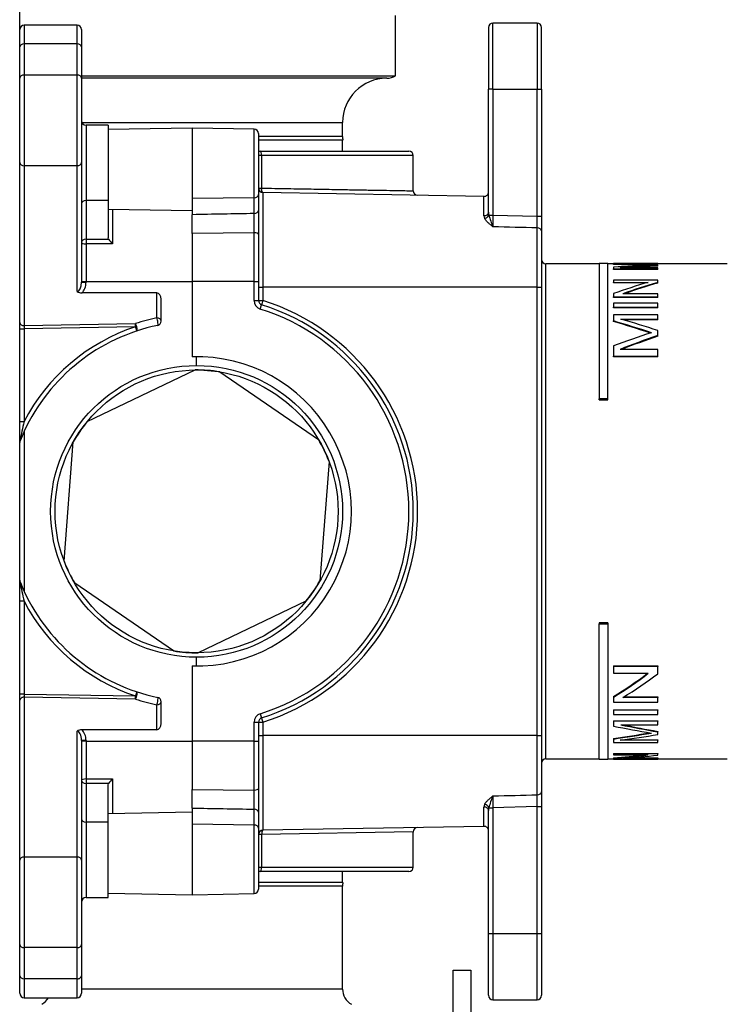
# Model space of a CAD drawing. Extents: x 23 to 282, y 128 to 365.
# Drawn here: x 168 to 208, y 207 to 262 of the extents above; entities that cross this region are included whole.
import ezdxf

# ---------------------------------------------------------------- set-up
doc = ezdxf.new("R2010")
doc.units = 0
for name, color, linetype in [('_TRANSLATION', 7, 'CONTINUOUS'), ('COPERCHIO_RUB_DE', 7, 'CONTINUOUS'), ('CORPO_COLLETTORE', 7, 'CONTINUOUS'), ('HBCB7069-02', 7, 'CONTINUOUS'), ('SCATOLA_INF_CH_S', 7, 'CONTINUOUS'), ('SCATOLA_SUP_CH_S', 7, 'CONTINUOUS'), ('STAFFA_COLLEGAME', 7, 'CONTINUOUS')]:
    doc.layers.add(name, color=color, linetype=linetype)

# ---------------------------------------------------------------- blocks, each defined once
blk = doc.blocks.new('SE1')
at = {"layer": 'COPERCHIO_RUB_DE', "color": 7, "linetype": 'CONTINUOUS'}
for p, q in [((197.916, 250.505), (197.916, 250.461)), ((198.166, 220.591), (198.166, 248.591)), ((201.166, 248.591), (198.166, 248.591)), ((201.166, 248.616), (201.166, 240.951)), ((201.666, 248.616), (201.166, 248.616)), ((201.666, 240.951), (201.666, 248.616)), ((201.983, 248.591), (201.666, 248.591)), ((201.983, 248.606), (201.983, 248.616)), ((201.983, 248.616), (204.483, 248.616)), ((204.483, 248.606), (201.983, 248.606)), ((201.983, 248.606), (201.983, 248.582)), ((201.983, 248.557), (201.983, 248.582)), ((202.393, 248.59), (204.483, 248.59)), ((204.483, 248.565), (203.364, 248.565)), ((204.483, 248.606), (204.483, 248.616)), ((204.483, 248.59), (204.483, 248.606)), ((208.416, 248.591), (204.483, 248.591)), ((204.483, 248.565), (204.483, 248.59)), ((204.483, 248.488), (204.483, 248.526)), ((204.483, 248.463), (204.483, 248.488)), ((201.983, 248.402), (201.983, 248.305)), ((201.983, 248.28), (201.983, 248.305)), ((201.983, 248.305), (204.483, 248.305)), ((204.483, 248.28), (201.983, 248.28)), ((204.483, 248.37), (202.356, 248.37)), ((204.483, 248.305), (204.483, 248.37)), ((204.483, 248.28), (204.483, 248.305)), ((204.483, 247.671), (201.983, 247.671)), ((201.983, 247.671), (201.983, 247.544)), ((201.983, 247.517), (201.983, 247.544)), ((201.983, 247.544), (203.949, 247.544)), ((203.853, 247.517), (201.983, 247.517)), ((204.483, 247.534), (204.483, 247.671)), ((204.483, 247.507), (204.483, 247.534)), ((201.983, 246.91), (201.983, 246.72)), ((204.483, 246.898), (202.517, 246.898)), ((204.483, 246.72), (204.483, 246.898)), ((201.983, 246.691), (201.983, 246.72)), ((201.983, 246.72), (204.483, 246.72)), ((204.483, 246.691), (201.983, 246.691)), ((204.483, 246.364), (201.983, 246.364)), ((201.983, 246.364), (201.983, 246.143)), ((204.483, 246.691), (204.483, 246.72)), ((204.483, 246.143), (204.483, 246.364)), ((201.983, 246.113), (201.983, 246.143)), ((201.983, 246.143), (204.483, 246.143)), ((204.483, 246.113), (201.983, 246.113)), ((204.483, 245.717), (201.983, 245.717)), ((201.983, 245.717), (201.983, 245.36)), ((204.483, 246.113), (204.483, 246.143)), ((204.483, 245.463), (204.483, 245.717)), ((201.983, 245.328), (201.983, 245.36)), ((202.393, 245.463), (204.483, 245.463)), ((204.483, 245.431), (202.505, 245.431)), ((204.483, 245.431), (204.483, 245.463)), ((204.483, 244.534), (204.483, 244.823)), ((204.483, 244.499), (204.483, 244.534)), ((201.983, 243.953), (201.983, 243.37)), ((204.483, 243.756), (202.356, 243.756)), ((204.483, 243.37), (204.483, 243.756)), ((178.416, 242.841), (178.416, 243.341)), ((201.983, 243.33), (201.983, 243.37)), ((201.983, 243.37), (204.483, 243.37)), ((204.483, 243.33), (201.983, 243.33)), ((204.483, 243.33), (204.483, 243.37)), ((201.166, 240.896), (201.166, 240.951)), ((201.666, 240.951), (201.166, 240.951)), ((201.166, 240.896), (201.666, 240.896)), ((201.666, 240.896), (201.666, 240.951)), ((201.666, 228.286), (201.166, 228.286)), ((201.166, 228.286), (201.166, 228.231)), ((201.166, 220.566), (201.166, 228.231)), ((201.166, 228.231), (201.666, 228.231)), ((201.666, 228.286), (201.666, 228.231)), ((201.666, 228.231), (201.666, 220.566)), ((178.416, 225.841), (178.416, 226.341)), ((201.983, 225.852), (204.483, 225.852)), ((201.983, 225.852), (201.983, 225.812)), ((204.483, 225.812), (201.983, 225.812)), ((201.983, 225.812), (201.983, 225.432)), ((204.483, 225.852), (204.483, 225.812)), ((204.483, 225.405), (204.483, 225.812)), ((201.983, 225.432), (203.949, 225.432)), ((201.983, 224.123), (201.983, 224.089)), ((201.983, 224.089), (201.983, 223.8)), ((204.483, 224.07), (202.517, 224.07)), ((202.573, 224.104), (204.483, 224.104)), ((204.483, 224.104), (204.483, 224.07)), ((204.483, 223.8), (204.483, 224.07)), ((201.983, 223.8), (204.483, 223.8)), ((201.983, 223.374), (204.483, 223.374)), ((201.983, 223.374), (201.983, 223.343)), ((204.483, 223.343), (201.983, 223.343)), ((201.983, 223.343), (201.983, 223.104)), ((204.483, 223.374), (204.483, 223.343)), ((204.483, 223.104), (204.483, 223.343)), ((201.983, 223.104), (204.483, 223.104)), ((201.983, 222.745), (204.483, 222.745)), ((201.983, 222.745), (201.983, 222.715)), ((204.483, 222.715), (201.983, 222.715)), ((201.983, 222.715), (201.983, 222.447)), ((202.393, 222.52), (204.483, 222.52)), ((204.483, 222.745), (204.483, 222.715)), ((204.483, 222.52), (204.483, 222.715)), ((201.983, 221.741), (201.983, 221.714)), ((201.983, 221.714), (201.983, 221.512)), ((204.483, 222.144), (204.483, 222.116)), ((204.483, 221.966), (204.483, 222.116)), ((201.983, 221.512), (204.483, 221.512)), ((204.483, 221.641), (202.356, 221.641)), ((202.546, 221.668), (204.483, 221.668)), ((204.483, 221.668), (204.483, 221.641)), ((204.483, 221.512), (204.483, 221.641)), ((198.166, 220.591), (201.166, 220.591)), ((201.166, 220.566), (201.666, 220.566)), ((201.666, 220.591), (201.983, 220.591)), ((201.983, 220.903), (204.483, 220.903)), ((201.983, 220.903), (201.983, 220.877)), ((204.483, 220.877), (201.983, 220.877)), ((201.983, 220.877), (201.983, 220.813)), ((201.983, 220.813), (203.949, 220.813)), ((201.983, 220.651), (201.983, 220.626)), ((201.983, 220.626), (201.983, 220.599)), ((201.983, 220.599), (204.483, 220.599)), ((201.983, 220.596), (204.483, 220.596)), ((201.983, 220.596), (201.983, 220.571)), ((204.483, 220.571), (201.983, 220.571)), ((201.983, 220.571), (201.983, 220.566)), ((201.983, 220.566), (204.483, 220.566)), ((204.483, 220.624), (202.517, 220.624)), ((202.889, 220.649), (204.483, 220.649)), ((204.483, 220.903), (204.483, 220.877)), ((204.483, 220.809), (204.483, 220.877)), ((204.483, 220.649), (204.483, 220.624)), ((204.483, 220.599), (204.483, 220.624)), ((204.483, 220.596), (204.483, 220.571)), ((204.483, 220.591), (208.416, 220.591)), ((204.483, 220.566), (204.483, 220.571)), ((197.916, 218.722), (197.916, 218.677))]:
    blk.add_line(p, q, dxfattribs=at)
for centre, radius, start, end in [((198.166, 248.841), 0.25, 180, 270), ((198.963, 126.337), 122.282, 87.58105, 88.58467), ((198.963, 126.535), 122.059, 87.71878, 88.58213), ((208.737, 136.043), 112.561, 92.34856, 93.43963), ((183.348, 181.286), 66.729, 71.85898, 73.78299), ((183.403, 181.636), 66.346, 71.84962, 73.73654), ((216.871, 204.678), 42.002, 107.6671, 110.76), ((216.097, 292.467), 71.429, 258.60369, 260.35029), ((185.983, 330.666), 110.094, 278.35663, 279.44058), ((185.97, 330.958), 110.411, 278.33922, 279.46367), ((198.166, 220.341), 0.25, 90, 180)]:
    blk.add_arc(centre, radius, start, end, dxfattribs=at)
for centre, major_axis, ratio, start_param, end_param in [((210.031, 234.591), (-41.142, 0), 0.340891, -1.435538, -1.383142), ((199.936, 234.591), (40.067, 0), 0.35004, 1.457053, 1.509443), ((210.031, 234.591), (-41.069, 0), 0.340891, -1.435295, -1.392791), ((211.926, 234.591), (-20.8, 0), 0.674281, -1.177214, -1.072395), ((212.505, 234.591), (-20.826, 0), 0.673435, -1.175416, -1.070639), ((212.505, 234.591), (-20.789, 0), 0.673435, -1.17467, -1.073916), ((177.081, 234.591), (40.067, 0), 0.35004, 0.81769, 0.88702), ((233.499, 234.591), (-41.142, 0), 0.340891, -0.788012, -0.71214), ((233.499, 234.591), (-41.069, 0), 0.340891, -0.786234, -0.713683), ((188.197, 234.591), (20.763, 0), 0.674281, -0.844665, -0.713137), ((188.197, 234.591), (20.8, 0), 0.674281, -0.846247, -0.711596), ((188.746, 234.591), (20.826, 0), 0.673435, -0.848304, -0.714134), ((222.79, 234.591), (-40.067, 0), 0.35004, 1.036664, 1.096276), ((222.79, 234.591), (-39.995, 0), 0.35004, 1.03969, 1.095359), ((186.563, 234.591), (41.142, 0), 0.340891, -1.176829, -1.120132), ((200.062, 234.591), (20.763, 0), 0.674281, 4.805075, 4.890776), ((200.062, 234.591), (20.8, 0), 0.674281, 4.804909, 4.900406), ((200.625, 234.591), (20.826, 0), 0.673435, 4.803361, 4.898716)]:
    blk.add_ellipse(centre, major_axis=major_axis, ratio=ratio, start_param=start_param, end_param=end_param, dxfattribs=at)
at = {"layer": 'CORPO_COLLETTORE', "color": 7, "linetype": 'CONTINUOUS'}
for p, q in [((168.416, 261.85), (168.416, 266.591)), ((189.666, 259.225), (189.666, 262.641)), ((171.916, 259.225), (189.666, 259.225)), ((189.166, 259.091), (171.916, 259.091)), ((171.937, 256.591), (186.666, 256.591)), ((186.666, 255.798), (186.666, 256.591)), ((186.666, 255.798), (181.916, 255.798)), ((186.688, 255.591), (181.916, 255.591)), ((186.666, 254.966), (186.666, 255.591)), ((186.666, 213.591), (186.666, 214.216)), ((186.688, 213.591), (181.916, 213.591)), ((186.666, 213.384), (181.916, 213.384)), ((186.666, 207.573), (186.666, 213.384)), ((186.666, 207.573), (171.916, 207.573))]:
    blk.add_line(p, q, dxfattribs=at)
for radius in [8.25, 8]:
    blk.add_circle((178.416, 234.591), radius, dxfattribs=at)
for centre, radius, start, end in [((189.166, 256.591), 2.5, 90, 180), ((189.166, 260.091), 1, 270, 300), ((187.666, 255.798), 1, 180, 191.9378), ((187.666, 213.384), 1, 168.0622, 180), ((187.666, 207.573), 1, 180, 240), ((169.166, 207.573), 1, 300, 330.598)]:
    blk.add_arc(centre, radius, start, end, dxfattribs=at)
at = {"layer": 'HBCB7069-02', "color": 7, "linetype": 'CONTINUOUS'}
for p, q in [((172.234, 239.669), (178.334, 242.591)), ((179.723, 242.484), (185.303, 238.661)), ((170.927, 231.777), (171.447, 238.52)), ((185.904, 237.406), (185.384, 230.662)), ((177.109, 226.699), (171.529, 230.521)), ((184.598, 229.513), (178.497, 226.592))]:
    blk.add_line(p, q, dxfattribs=at)
for start, end in [(80.5988, 90.5832), (140.5988, 150.5832), (20.5988, 30.5832), (200.5988, 210.5832), (320.5988, 330.5832), (260.5988, 270.5832)]:
    blk.add_arc((178.416, 234.591), 8, start, end, dxfattribs=at)
at = {"layer": 'SCATOLA_INF_CH_S', "color": 7, "linetype": 'CONTINUOUS'}
for p, q in [((168.416, 260.862), (168.416, 261.85)), ((168.666, 262.1), (168.666, 261.038)), ((171.666, 262.1), (168.666, 262.1)), ((171.666, 261.038), (171.666, 262.1)), ((171.916, 261.85), (171.916, 260.862)), ((168.416, 259.094), (168.416, 260.862)), ((171.666, 261.038), (168.666, 261.038)), ((168.666, 261.038), (168.666, 259.271)), ((171.666, 259.271), (171.666, 261.038)), ((171.916, 260.862), (171.916, 259.094)), ((168.416, 254.321), (168.416, 259.094)), ((168.666, 259.271), (168.666, 254.144)), ((171.666, 259.271), (168.666, 259.271)), ((171.666, 254.144), (171.666, 259.271)), ((171.916, 259.094), (171.916, 254.321)), ((172.166, 256.441), (172.166, 252.173)), ((173.416, 256.441), (172.166, 256.441)), ((173.416, 256.441), (173.416, 252.173)), ((168.416, 245.277), (168.416, 254.321)), ((171.666, 254.144), (168.666, 254.144)), ((168.666, 254.144), (168.666, 245.1)), ((171.666, 247.02), (171.666, 254.144)), ((171.916, 254.321), (171.916, 247.55)), ((173.416, 252.173), (172.166, 252.173)), ((172.166, 252.173), (172.166, 249.988)), ((173.416, 252.173), (173.416, 250.066)), ((173.666, 251.687), (173.666, 249.726)), ((172.166, 249.988), (172.166, 249.726)), ((172.166, 249.988), (173.438, 249.988)), ((173.666, 249.726), (172.166, 249.726)), ((172.166, 249.726), (172.166, 247.591)), ((173.438, 249.988), (173.416, 250.066)), ((171.916, 247.591), (172.166, 247.591)), ((171.916, 247.55), (172.166, 247.55)), ((172.166, 247.591), (178.166, 247.591)), ((172.166, 247.591), (172.166, 247.55)), ((176.166, 246.947), (171.926, 246.947)), ((176.166, 245.535), (176.166, 246.947)), ((176.416, 245.359), (176.416, 246.593)), ((168.416, 244.923), (168.416, 245.277)), ((168.666, 245.1), (174.956, 245.21)), ((168.416, 239.667), (168.416, 244.923)), ((168.416, 244.923), (168.662, 244.923)), ((174.961, 245.033), (168.662, 244.923)), ((168.662, 244.923), (168.662, 239.667)), ((178.416, 242.841), (178.416, 243.341)), ((168.416, 238.488), (168.416, 239.667)), ((168.416, 239.667), (168.662, 239.667)), ((168.666, 239.119), (168.666, 230.063)), ((168.416, 230.694), (168.416, 238.488)), ((168.416, 229.515), (168.416, 230.694)), ((168.416, 224.259), (168.416, 229.515)), ((168.662, 229.515), (168.416, 229.515)), ((168.662, 229.515), (168.662, 224.259)), ((178.416, 225.841), (178.416, 226.341)), ((168.416, 223.906), (168.416, 224.259)), ((168.662, 224.259), (168.416, 224.259)), ((168.416, 214.862), (168.416, 223.906)), ((168.662, 224.259), (174.961, 224.149)), ((174.956, 223.973), (168.666, 224.082)), ((168.666, 224.082), (168.666, 215.038)), ((176.166, 222.235), (176.166, 223.647)), ((176.416, 222.589), (176.416, 223.824)), ((176.166, 222.235), (171.926, 222.235)), ((171.666, 215.038), (171.666, 222.162)), ((171.916, 221.632), (171.916, 214.862)), ((172.166, 221.632), (171.916, 221.632)), ((172.166, 221.591), (171.916, 221.591)), ((172.166, 221.632), (172.166, 221.591)), ((172.166, 221.591), (178.166, 221.591)), ((172.166, 221.591), (172.166, 219.457)), ((172.166, 219.457), (172.166, 219.194)), ((172.166, 219.457), (173.666, 219.457)), ((173.666, 219.457), (173.666, 217.496)), ((173.438, 219.194), (172.166, 219.194)), ((172.166, 219.194), (172.166, 217.009)), ((173.416, 219.116), (173.438, 219.194)), ((173.416, 217.009), (173.416, 219.116)), ((172.166, 217.009), (172.166, 212.741)), ((173.416, 217.009), (172.166, 217.009)), ((173.416, 212.741), (173.416, 217.009)), ((168.666, 215.038), (168.666, 209.912)), ((171.666, 215.038), (168.666, 215.038)), ((171.666, 209.912), (171.666, 215.038)), ((168.416, 210.089), (168.416, 214.862)), ((171.916, 214.862), (171.916, 210.089)), ((172.166, 212.741), (173.416, 212.741)), ((168.416, 208.321), (168.416, 210.089)), ((171.916, 210.089), (171.916, 208.321)), ((171.666, 209.912), (168.666, 209.912)), ((168.666, 209.912), (168.666, 208.144)), ((171.666, 208.144), (171.666, 209.912)), ((168.416, 207.332), (168.416, 208.321)), ((171.916, 208.321), (171.916, 207.332)), ((171.666, 208.144), (168.666, 208.144)), ((168.666, 208.144), (168.666, 207.082)), ((171.666, 207.082), (171.666, 208.144)), ((168.666, 207.082), (171.666, 207.082))]:
    blk.add_line(p, q, dxfattribs=at)
for centre, radius, start, end in [((168.666, 261.85), 0.25, 90, 180), ((171.666, 261.85), 0.25, 0, 90), ((172.166, 256.691), 0.25, 180, 270), ((174.563, 250.738), 1.353, 213.6735, 228.4406), ((171.914, 247.402), 0.455, 236.998, 271.6023), ((178.416, 234.591), 10.75, 101.8029, 155.0908), ((178.416, 234.768), 11, 101.8029, 108.3311), ((176.166, 245.359), 0.25, 281.8029, 0), ((178.42, 234.591), 11, 108.3311, 152.5181), ((196.491, 233.265), 28.557, 167.0435, 169.2704), ((178.416, 234.591), 10.75, 155.0908, 158.2132), ((168.666, 238.488), 0.25, 158.2132, 180), ((168.666, 230.694), 0.25, 180, 201.7868), ((178.416, 234.591), 10.75, 201.7868, 204.9092), ((196.492, 235.918), 28.557, 190.7296, 192.9565), ((178.416, 234.591), 10.75, 204.9092, 258.1971), ((178.42, 234.591), 11, 207.4819, 251.6689), ((178.416, 234.414), 11, 251.6689, 258.1971), ((176.166, 223.824), 0.25, 0, 78.1971), ((171.914, 221.781), 0.455, 88.3977, 123.002), ((174.563, 218.444), 1.353, 131.5593, 146.3265), ((172.166, 212.491), 0.25, 90, 180), ((168.666, 207.332), 0.25, 180, 270), ((171.666, 207.332), 0.25, 270, 0)]:
    blk.add_arc(centre, radius, start, end, dxfattribs=at)
for centre, major_axis, ratio, start_param, end_param in [((168.666, 260.862), (-0.25, 0), 0.707107, 4.712389, 6.283185), ((171.666, 260.862), (-0.25, 0), 0.707107, 3.141593, 4.712389), ((168.666, 259.094), (-0.25, 0), 0.707107, 4.712389, 6.283185), ((171.666, 259.094), (-0.25, 0), 0.707107, 3.141593, 4.712389), ((168.666, 254.321), (-0.25, 0), 0.707107, 0, 1.570796), ((171.666, 254.321), (-0.25, 0), 0.707107, 1.570796, 3.141593), ((172.166, 251.997), (-0.25, 0), 0.707107, 4.712389, 6.283185), ((172.166, 249.811), (-0.25, 0), 0.707107, 4.712389, 6.283185), ((172.166, 249.811), (-0.25, 0), 0.341544, 0, 1.570796), ((171.666, 247.55), (0, -0.53), 0.471405, 0, 1.570796), ((171.666, 247.55), (0, 0.707), 0.707107, 3.689621, 4.712389), ((176.166, 246.593), (0, 0.354), 0.707107, 4.712389, 6.283185), ((168.666, 245.277), (-0.25, 0), 0.707107, 0, 1.570796), ((168.666, 244.923), (0.004, 0.25), 0.017429, 0.786159, 1.57171), ((174.956, 245.033), (0.004, -0.25), 0.01745, 1.570492, 2.356042), ((174.956, 245.033), (0.079, -0.237), 0.300019, 0, 2.306656), ((176.166, 245.359), (-0.25, 0), 0.707107, 3.141593, 4.712389), ((176.166, 245.359), (0.051, -0.245), 0.200396, 0, 2.335269), ((174.956, 245.033), (0.079, -0.237), 0.016567, 0, 1.565307), ((168.666, 223.906), (0.25, 0), 0.707107, 1.570796, 3.141593), ((168.666, 224.259), (-0.004, 0.25), 0.017429, 1.569883, 2.355434), ((174.956, 224.149), (-0.079, -0.237), 0.300019, 0.834937, 3.141593), ((174.956, 224.149), (-0.004, -0.25), 0.01745, 0.78555, 1.571101), ((174.956, 224.149), (-0.079, -0.237), 0.016567, 1.576285, 3.141593), ((176.166, 223.824), (-0.051, -0.245), 0.200396, 0.806324, 3.141593), ((176.166, 223.824), (0.25, 0), 0.707107, 4.712389, 6.283185), ((171.666, 221.632), (0, 0.707), 0.707107, 4.712389, 5.735157), ((176.166, 222.589), (0, 0.354), 0.707107, 3.141593, 4.712389), ((171.666, 221.632), (0, -0.53), 0.471405, 1.570796, 3.141593), ((172.166, 219.371), (0.25, 0), 0.341544, 1.570796, 3.141593), ((172.166, 219.371), (0.25, 0), 0.707107, 3.141593, 4.712389), ((172.166, 217.186), (0.25, 0), 0.707107, 3.141593, 4.712389), ((168.666, 214.862), (0.25, 0), 0.707107, 1.570796, 3.141593), ((171.666, 214.862), (-0.25, 0), 0.707107, 3.141593, 4.712389), ((168.666, 210.089), (0.25, 0), 0.707107, 3.141593, 4.712389), ((171.666, 210.089), (-0.25, 0), 0.707107, 1.570796, 3.141593), ((168.666, 208.321), (0.25, 0), 0.707107, 3.141593, 4.712389), ((171.666, 208.321), (-0.25, 0), 0.707107, 1.570796, 3.141593)]:
    blk.add_ellipse(centre, major_axis=major_axis, ratio=ratio, start_param=start_param, end_param=end_param, dxfattribs=at)
at = {"layer": 'SCATOLA_SUP_CH_S', "color": 7, "linetype": 'CONTINUOUS'}
for p, q in [((194.916, 261.966), (194.916, 258.466)), ((195.166, 258.466), (195.166, 262.216)), ((197.666, 262.216), (195.166, 262.216)), ((197.666, 262.216), (197.666, 258.466)), ((197.916, 258.466), (197.916, 261.966)), ((194.916, 251.512), (194.916, 258.466)), ((195.166, 258.466), (194.916, 258.466)), ((195.166, 258.466), (197.666, 258.466)), ((195.166, 258.466), (195.166, 251.352)), ((197.666, 251.286), (197.666, 258.466)), ((197.666, 258.466), (197.916, 258.466)), ((197.916, 258.466), (197.916, 251.286)), ((178.166, 256.274), (173.416, 256.191)), ((178.166, 256.274), (178.166, 252.292)), ((181.67, 256.213), (178.166, 256.274)), ((181.67, 252.335), (181.67, 256.213)), ((181.916, 255.963), (181.916, 252.512)), ((181.916, 254.966), (182.016, 254.966)), ((182.091, 254.716), (181.916, 254.716)), ((182.016, 254.966), (190.416, 254.966)), ((190.666, 254.716), (182.091, 254.716)), ((182.091, 254.716), (182.091, 252.877)), ((190.666, 252.719), (190.666, 254.716)), ((181.916, 252.877), (182.091, 252.877)), ((181.67, 252.335), (178.166, 252.292)), ((181.67, 251.436), (181.67, 252.335)), ((181.916, 252.512), (181.916, 251.613)), ((194.662, 252.409), (182.162, 252.627)), ((182.162, 252.627), (182.162, 247.266)), ((194.662, 251.315), (194.662, 252.409)), ((178.166, 252.292), (178.166, 251.374)), ((173.416, 251.691), (178.166, 251.608)), ((178.166, 250.3), (178.166, 251.374)), ((181.916, 251.613), (181.916, 250.261)), ((194.935, 251.352), (195.166, 251.352)), ((195.166, 251.352), (197.666, 251.286)), ((197.67, 250.626), (197.666, 251.286)), ((197.666, 251.286), (197.916, 251.286)), ((197.916, 251.286), (197.916, 250.461)), ((181.666, 250.354), (178.166, 250.3)), ((178.166, 250.3), (178.166, 247.591)), ((181.666, 247.591), (181.666, 250.354)), ((181.916, 250.261), (181.916, 247.591)), ((197.67, 247.266), (197.67, 250.626)), ((197.916, 250.461), (197.916, 247.266)), ((181.666, 247.591), (178.166, 247.591)), ((178.166, 247.591), (178.166, 243.338)), ((181.666, 246.515), (181.666, 247.591)), ((181.666, 247.591), (181.916, 247.591)), ((181.916, 247.591), (181.916, 246.515)), ((181.916, 247.266), (182.162, 247.266)), ((197.67, 247.266), (182.162, 247.266)), ((182.162, 247.266), (182.162, 246.515)), ((197.67, 221.916), (197.67, 247.266)), ((197.67, 247.266), (197.916, 247.266)), ((197.916, 247.266), (197.916, 221.916)), ((181.666, 246.515), (181.916, 246.515)), ((181.916, 246.515), (182.162, 246.515)), ((182.016, 246.038), (182.091, 246.277)), ((178.166, 225.845), (178.166, 221.591)), ((182.016, 223.144), (182.091, 222.905)), ((181.666, 221.591), (181.666, 222.667)), ((181.666, 222.667), (181.916, 222.667)), ((181.916, 222.667), (181.916, 221.591)), ((181.916, 222.667), (182.162, 222.667)), ((182.162, 222.667), (182.162, 221.916)), ((181.916, 221.916), (182.162, 221.916)), ((197.67, 221.916), (182.162, 221.916)), ((182.162, 221.916), (182.162, 216.555)), ((197.67, 218.557), (197.67, 221.916)), ((197.67, 221.916), (197.916, 221.916)), ((197.916, 221.916), (197.916, 218.722)), ((181.666, 221.591), (178.166, 221.591)), ((178.166, 221.591), (178.166, 218.855)), ((181.666, 218.828), (181.666, 221.591)), ((181.666, 221.591), (181.916, 221.591)), ((181.916, 221.591), (181.916, 218.922)), ((181.916, 218.922), (181.916, 217.569)), ((178.166, 218.855), (181.666, 218.828)), ((178.166, 217.808), (178.166, 218.855)), ((197.666, 217.896), (197.67, 218.557)), ((197.916, 218.722), (197.916, 217.896)), ((178.166, 217.808), (178.166, 216.891)), ((194.662, 216.774), (194.662, 217.867)), ((194.935, 217.83), (195.166, 217.83)), ((197.666, 217.896), (195.166, 217.83)), ((195.166, 217.83), (195.166, 210.716)), ((197.666, 210.716), (197.666, 217.896)), ((197.666, 217.896), (197.916, 217.896)), ((197.916, 217.896), (197.916, 210.716)), ((178.166, 217.574), (173.416, 217.491)), ((181.67, 216.848), (181.67, 217.746)), ((181.916, 217.569), (181.916, 216.671)), ((194.916, 210.716), (194.916, 217.671)), ((178.166, 216.891), (178.166, 212.908)), ((181.67, 216.848), (178.166, 216.891)), ((181.67, 212.969), (181.67, 216.848)), ((181.916, 216.671), (181.916, 213.219)), ((194.662, 216.774), (182.162, 216.555)), ((182.091, 216.305), (181.916, 216.305)), ((190.666, 216.458), (182.091, 216.305)), ((182.091, 216.305), (182.091, 214.466)), ((190.666, 214.466), (190.666, 216.458)), ((181.916, 214.466), (182.091, 214.466)), ((182.091, 214.466), (190.666, 214.466)), ((182.016, 214.216), (181.916, 214.216)), ((190.416, 214.216), (182.016, 214.216)), ((173.416, 212.991), (178.166, 212.908)), ((178.166, 212.908), (181.67, 212.969)), ((194.916, 207.216), (194.916, 210.716)), ((194.916, 210.716), (195.166, 210.716)), ((195.166, 210.716), (197.666, 210.716)), ((195.166, 210.716), (195.166, 206.966)), ((197.666, 206.966), (197.666, 210.716)), ((197.666, 210.716), (197.916, 210.716)), ((197.916, 210.716), (197.916, 207.216)), ((195.166, 206.966), (197.666, 206.966))]:
    blk.add_line(p, q, dxfattribs=at)
for centre, radius, start, end in [((195.166, 261.966), 0.25, 90, 180), ((197.666, 261.966), 0.25, 0, 90), ((181.666, 255.963), 0.25, 0, 89), ((190.416, 254.716), 0.25, 0, 90), ((182.166, 252.877), 0.25, 180, 269), ((190.916, 252.724), 0.25, 179.9679, 269), ((194.666, 252.659), 0.25, 269, 0), ((-308.439, 252.872), 490.111, 359.70572, 359.83221), ((194.998, 251.32), 0.337, 180.8331, 207.7948), ((195.597, 251.514), 0.681, 180.1637, 193.7162), ((199.264, 252.503), 4.479, 194.8916, 203.9411), ((418.109, 252.478), 222.946, 180.28938, 180.46068), ((182.166, 246.515), 0.5, 180, 252.5424), ((182.166, 246.515), 0.25, 180, 252.5424), ((185.722, 245.331), 3.752, 161.6004, 165.401), ((178.416, 234.591), 12.25, 287.4576, 72.5424), ((178.416, 234.591), 12, 287.4576, 72.5424), ((178.416, 234.591), 8.75, 268.3628, 91.6372), ((182.166, 222.667), 0.5, 107.4576, 180), ((182.166, 222.667), 0.25, 107.4576, 180), ((185.706, 223.847), 3.736, 194.5906, 198.408), ((-290.461, 216.383), 472.134, 0.16538, 0.29669), ((199.266, 216.678), 4.482, 156.0604, 165.1049), ((412.083, 216.743), 216.92, 179.53688, 179.71294), ((194.998, 217.863), 0.337, 152.2052, 179.1669), ((195.597, 217.669), 0.681, 166.2892, 179.8352), ((190.916, 216.458), 0.25, 91, 180.9527), ((194.666, 216.524), 0.25, 0, 91), ((182.166, 216.305), 0.25, 91, 180), ((190.416, 214.466), 0.25, 270, 0), ((181.666, 213.219), 0.25, 271, 0), ((195.166, 207.216), 0.25, 180, 270), ((197.666, 207.216), 0.25, 270, 0)]:
    blk.add_arc(centre, radius, start, end, dxfattribs=at)
for centre, major_axis, ratio, start_param, end_param in [((182.016, 254.716), (0, -0.25), 0.3, 1.570796, 3.141593), ((181.666, 252.512), (-0.25, 0), 0.707107, 1.58825, 3.141593), ((369.1, 248.298), (-479.804, -5.923), 0.012341, -1.169624, -1.161677), ((181.666, 251.613), (-0.25, 0), 0.707107, 1.58825, 3.141593), ((194.666, 251.512), (-0.25, 0), 0.787286, 1.553343, 3.1416), ((194.705, 251.352), (-0.225, -0.108), 0.719143, 1.219381, 2.551949), ((181.666, 250.261), (-0.25, 0), 0.374655, 3.141593, 4.712389), ((197.666, 250.461), (-0.25, 0), 0.660031, 3.141593, 4.694936), ((178.414, 234.591), (0, 12.499), 0.999848, 3.446141, 5.978637), ((181.666, 218.922), (-0.25, 0), 0.374655, 1.570796, 3.141593), ((197.666, 218.722), (-0.25, 0), 0.660031, 1.58825, 3.141593), ((369.099, 220.884), (-479.803, 5.923), 0.012341, 1.161677, 1.169625), ((194.666, 217.671), (-0.25, 0), 0.787286, 3.141593, 4.729842), ((194.705, 217.83), (-0.225, 0.108), 0.719143, 3.731237, 5.063804), ((181.666, 217.569), (-0.25, 0), 0.707107, 3.141593, 4.694936), ((181.666, 216.671), (-0.25, 0), 0.707107, 3.141593, 4.694936), ((182.166, 216.305), (0.004, -0.25), 0.299958, 3.141593, 4.707153), ((182.016, 214.466), (0, -0.25), 0.3, 0, 1.570796)]:
    blk.add_ellipse(centre, major_axis=major_axis, ratio=ratio, start_param=start_param, end_param=end_param, dxfattribs=at)
for points, knots in [([(182.091, 252.877), (182.344, 252.872), (182.844, 252.864), (183.562, 252.851), (184.244, 252.839), (184.886, 252.827), (185.49, 252.817), (186.054, 252.807), (186.578, 252.797), (187.063, 252.789), (187.51, 252.78), (187.919, 252.773), (188.497, 252.763), (189.175, 252.751), (189.846, 252.739), (190.319, 252.73), (190.612, 252.725), (190.648, 252.725), (190.666, 252.724)], [0, 0, 0, 0, 0.051602, 0.101978, 0.151127, 0.199049, 0.245745, 0.291213, 0.335455, 0.37847, 0.420258, 0.460819, 0.500153, 0.602903, 0.704263, 0.804232, 0.902811, 1, 1, 1, 1]), ([(182.162, 252.627), (182.158, 252.627), (182.153, 252.628), (182.145, 252.633), (182.139, 252.639), (182.13, 252.65), (182.12, 252.669), (182.109, 252.702), (182.1, 252.739), (182.094, 252.784), (182.091, 252.829), (182.091, 252.862), (182.091, 252.877)], [0, 0, 0, 0, 0.079291, 0.147434, 0.204406, 0.250225, 0.387897, 0.50015, 0.639972, 0.750071, 0.885884, 1, 1, 1, 1]), ([(195.17, 250.686), (195.142, 250.709), (195.096, 250.747), (195.003, 250.823), (194.918, 250.897), (194.838, 250.976), (194.783, 251.038), (194.736, 251.099), (194.712, 251.142), (194.7, 251.163)], [0, 0, 0, 0, 0.151586, 0.250757, 0.501266, 0.631838, 0.750328, 0.878266, 1, 1, 1, 1]), ([(194.7, 218.02), (194.708, 218.033), (194.723, 218.061), (194.752, 218.104), (194.789, 218.152), (194.838, 218.206), (194.919, 218.285), (195.004, 218.359), (195.096, 218.435), (195.142, 218.474), (195.17, 218.497)], [0, 0, 0, 0, 0.080209, 0.163289, 0.249601, 0.368815, 0.499411, 0.750036, 0.848866, 1, 1, 1, 1])]:
    blk.add_open_spline(points, degree=3, knots=knots, dxfattribs=at)
for points in [[(197.67, 250.626), (196.837, 250.646), (196.004, 250.666), (195.17, 250.686)], [(195.17, 218.497), (196.004, 218.517), (196.837, 218.537), (197.67, 218.557)]]:
    blk.add_open_spline(points, degree=3, dxfattribs=at)
at = {"layer": 'STAFFA_COLLEGAME', "color": 7, "linetype": 'CONTINUOUS'}
for p, q in [((192.916, 208.641), (193.916, 208.641)), ((192.916, 204.641), (192.916, 208.641)), ((193.916, 208.641), (193.916, 204.641))]:
    blk.add_line(p, q, dxfattribs=at)

msp = doc.modelspace()

# ---------------------------------------------------------------- block references
at = {"layer": '_TRANSLATION'}
msp.add_blockref('SE1', (0, 0), dxfattribs=at)

doc.saveas('drawing.dxf')
